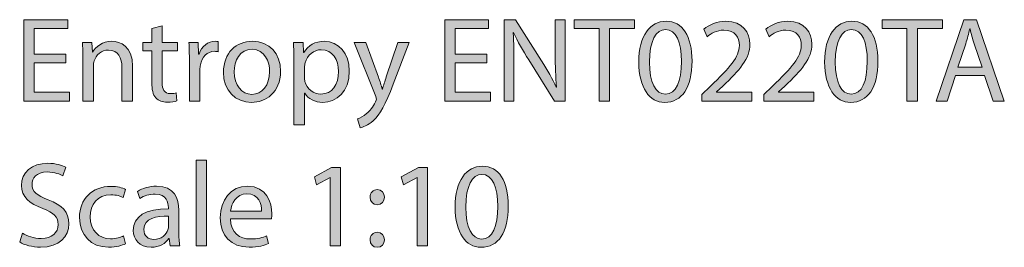
# Model space of a CAD drawing. Units: millimetres. Extents: x 5 to 278, y -196 to -4.
# Drawn here: x 10 to 45, y -18 to -10 of the extents above; entities that cross this region are included whole.
import ezdxf

# ---------------------------------------------------------------- set-up
doc = ezdxf.new("R2010")
doc.units = ezdxf.units.MM
doc.header["$MEASUREMENT"] = 0
doc.layers.add('Layer 5', color=7, linetype='Continuous', lineweight=0)

# ---------------------------------------------------------------- blocks, each defined once
blk = doc.blocks.new('Block_1')
at = {"layer": 'Layer 5', "transparency": 33554687}
h = blk.add_hatch(color=7, dxfattribs=at)
h.dxf.hatch_style = 2
edge = h.paths.add_edge_path()
edge.add_spline(control_points=[(11.79, -11.669), (11.79, -11.669), (10.681, -11.669), (10.681, -11.669), (10.681, -11.669), (10.681, -12.697), (10.681, -12.697), (10.681, -12.697), (11.917, -12.697), (11.917, -12.697), (11.917, -12.697), (11.917, -13.006), (11.917, -13.006), (11.917, -13.006), (10.313, -13.006), (10.313, -13.006), (10.313, -13.006), (10.313, -10.154), (10.313, -10.154), (10.313, -10.154), (11.853, -10.154), (11.853, -10.154), (11.853, -10.154), (11.853, -10.463), (11.853, -10.463), (11.853, -10.463), (10.681, -10.463), (10.681, -10.463), (10.681, -10.463), (10.681, -11.364), (10.681, -11.364), (10.681, -11.364), (11.79, -11.364), (11.79, -11.364), (11.79, -11.364), (11.79, -11.669), (11.79, -11.669)], knot_values=[0, 0, 0, 0, 1, 1, 1, 2, 2, 2, 3, 3, 3, 4, 4, 4, 5, 5, 5, 6, 6, 6, 7, 7, 7, 8, 8, 8, 9, 9, 9, 10, 10, 10, 11, 11, 11, 12, 12, 12, 12], degree=3, periodic=0)
h = blk.add_hatch(color=7, dxfattribs=at)
h.dxf.hatch_style = 2
edge = h.paths.add_edge_path()
edge.add_spline(control_points=[(26.542, -11.669), (26.542, -11.669), (25.434, -11.669), (25.434, -11.669), (25.434, -11.669), (25.434, -12.697), (25.434, -12.697), (25.434, -12.697), (26.669, -12.697), (26.669, -12.697), (26.669, -12.697), (26.669, -13.006), (26.669, -13.006), (26.669, -13.006), (25.066, -13.006), (25.066, -13.006), (25.066, -13.006), (25.066, -10.154), (25.066, -10.154), (25.066, -10.154), (26.606, -10.154), (26.606, -10.154), (26.606, -10.154), (26.606, -10.463), (26.606, -10.463), (26.606, -10.463), (25.434, -10.463), (25.434, -10.463), (25.434, -10.463), (25.434, -11.364), (25.434, -11.364), (25.434, -11.364), (26.542, -11.364), (26.542, -11.364), (26.542, -11.364), (26.542, -11.669), (26.542, -11.669)], knot_values=[0, 0, 0, 0, 1, 1, 1, 2, 2, 2, 3, 3, 3, 4, 4, 4, 5, 5, 5, 6, 6, 6, 7, 7, 7, 8, 8, 8, 9, 9, 9, 10, 10, 10, 11, 11, 11, 12, 12, 12, 12], degree=3, periodic=0)
h = blk.add_hatch(color=7, dxfattribs=at)
h.dxf.hatch_style = 2
edge = h.paths.add_edge_path()
edge.add_spline(control_points=[(27.149, -13.006), (27.149, -13.006), (27.149, -10.154), (27.149, -10.154), (27.149, -10.154), (27.55, -10.154), (27.55, -10.154), (27.55, -10.154), (28.464, -11.597), (28.464, -11.597), (28.676, -11.931), (28.841, -12.231), (28.976, -12.523), (28.976, -12.523), (28.985, -12.519), (28.985, -12.519), (28.951, -12.138), (28.942, -11.792), (28.942, -11.347), (28.942, -11.347), (28.942, -10.154), (28.942, -10.154), (28.942, -10.154), (29.289, -10.154), (29.289, -10.154), (29.289, -10.154), (29.289, -13.006), (29.289, -13.006), (29.289, -13.006), (28.917, -13.006), (28.917, -13.006), (28.917, -13.006), (28.012, -11.559), (28.012, -11.559), (27.813, -11.241), (27.622, -10.916), (27.479, -10.607), (27.479, -10.607), (27.466, -10.611), (27.466, -10.611), (27.487, -10.971), (27.495, -11.313), (27.495, -11.787), (27.495, -11.787), (27.495, -13.006), (27.495, -13.006), (27.495, -13.006), (27.149, -13.006), (27.149, -13.006)], knot_values=[0, 0, 0, 0, 1, 1, 1, 2, 2, 2, 3, 3, 3, 4, 4, 4, 5, 5, 5, 6, 6, 6, 7, 7, 7, 8, 8, 8, 9, 9, 9, 10, 10, 10, 11, 11, 11, 12, 12, 12, 13, 13, 13, 14, 14, 14, 15, 15, 15, 16, 16, 16, 16], degree=3, periodic=0)
h = blk.add_hatch(color=7, dxfattribs=at)
h.dxf.hatch_style = 2
edge = h.paths.add_edge_path()
edge.add_spline(control_points=[(30.476, -10.467), (30.476, -10.467), (29.608, -10.467), (29.608, -10.467), (29.608, -10.467), (29.608, -10.154), (29.608, -10.154), (29.608, -10.154), (31.72, -10.154), (31.72, -10.154), (31.72, -10.154), (31.72, -10.467), (31.72, -10.467), (31.72, -10.467), (30.848, -10.467), (30.848, -10.467), (30.848, -10.467), (30.848, -13.006), (30.848, -13.006), (30.848, -13.006), (30.476, -13.006), (30.476, -13.006), (30.476, -13.006), (30.476, -10.467), (30.476, -10.467)], knot_values=[0, 0, 0, 0, 1, 1, 1, 2, 2, 2, 3, 3, 3, 4, 4, 4, 5, 5, 5, 6, 6, 6, 7, 7, 7, 8, 8, 8, 8], degree=3, periodic=0)
h = blk.add_hatch(color=7, dxfattribs=at)
h.dxf.hatch_style = 2
edge = h.paths.add_edge_path()
edge.add_spline(control_points=[(32.241, -11.643), (32.241, -12.358), (32.461, -12.765), (32.8, -12.765), (33.18, -12.765), (33.362, -12.32), (33.362, -11.618), (33.362, -10.941), (33.189, -10.497), (32.804, -10.497), (32.478, -10.497), (32.241, -10.894), (32.241, -11.643)], knot_values=[0, 0, 0, 0, 1, 1, 1, 2, 2, 2, 3, 3, 3, 4, 4, 4, 4], degree=3, periodic=0)
edge = h.paths.add_edge_path()
edge.add_spline(control_points=[(33.735, -11.601), (33.735, -12.536), (33.388, -13.052), (32.778, -13.052), (32.241, -13.052), (31.877, -12.549), (31.869, -11.639), (31.869, -10.717), (32.266, -10.209), (32.825, -10.209), (33.405, -10.209), (33.735, -10.725), (33.735, -11.601)], knot_values=[0, 0, 0, 0, 1, 1, 1, 2, 2, 2, 3, 3, 3, 4, 4, 4, 4], degree=3, periodic=0)
h = blk.add_hatch(color=7, dxfattribs=at)
h.dxf.hatch_style = 2
edge = h.paths.add_edge_path()
edge.add_spline(control_points=[(34.078, -13.006), (34.078, -13.006), (34.078, -12.777), (34.078, -12.777), (34.078, -12.777), (34.37, -12.494), (34.37, -12.494), (35.073, -11.825), (35.39, -11.47), (35.394, -11.055), (35.394, -10.776), (35.259, -10.518), (34.849, -10.518), (34.599, -10.518), (34.392, -10.645), (34.265, -10.751), (34.265, -10.751), (34.146, -10.488), (34.146, -10.488), (34.337, -10.328), (34.607, -10.209), (34.925, -10.209), (35.517, -10.209), (35.767, -10.615), (35.767, -11.009), (35.767, -11.516), (35.399, -11.927), (34.819, -12.485), (34.819, -12.485), (34.599, -12.688), (34.599, -12.688), (34.599, -12.688), (34.599, -12.697), (34.599, -12.697), (34.599, -12.697), (35.834, -12.697), (35.834, -12.697), (35.834, -12.697), (35.834, -13.006), (35.834, -13.006), (35.834, -13.006), (34.078, -13.006), (34.078, -13.006)], knot_values=[0, 0, 0, 0, 1, 1, 1, 2, 2, 2, 3, 3, 3, 4, 4, 4, 5, 5, 5, 6, 6, 6, 7, 7, 7, 8, 8, 8, 9, 9, 9, 10, 10, 10, 11, 11, 11, 12, 12, 12, 13, 13, 13, 14, 14, 14, 14], degree=3, periodic=0)
h = blk.add_hatch(color=7, dxfattribs=at)
h.dxf.hatch_style = 2
edge = h.paths.add_edge_path()
edge.add_spline(control_points=[(36.25, -13.006), (36.25, -13.006), (36.25, -12.777), (36.25, -12.777), (36.25, -12.777), (36.542, -12.494), (36.542, -12.494), (37.244, -11.825), (37.562, -11.47), (37.566, -11.055), (37.566, -10.776), (37.43, -10.518), (37.02, -10.518), (36.77, -10.518), (36.563, -10.645), (36.436, -10.751), (36.436, -10.751), (36.318, -10.488), (36.318, -10.488), (36.508, -10.328), (36.779, -10.209), (37.096, -10.209), (37.689, -10.209), (37.938, -10.615), (37.938, -11.009), (37.938, -11.516), (37.57, -11.927), (36.991, -12.485), (36.991, -12.485), (36.77, -12.688), (36.77, -12.688), (36.77, -12.688), (36.77, -12.697), (36.77, -12.697), (36.77, -12.697), (38.006, -12.697), (38.006, -12.697), (38.006, -12.697), (38.006, -13.006), (38.006, -13.006), (38.006, -13.006), (36.25, -13.006), (36.25, -13.006)], knot_values=[0, 0, 0, 0, 1, 1, 1, 2, 2, 2, 3, 3, 3, 4, 4, 4, 5, 5, 5, 6, 6, 6, 7, 7, 7, 8, 8, 8, 9, 9, 9, 10, 10, 10, 11, 11, 11, 12, 12, 12, 13, 13, 13, 14, 14, 14, 14], degree=3, periodic=0)
h = blk.add_hatch(color=7, dxfattribs=at)
h.dxf.hatch_style = 2
edge = h.paths.add_edge_path()
edge.add_spline(control_points=[(38.756, -11.643), (38.756, -12.358), (38.976, -12.765), (39.314, -12.765), (39.695, -12.765), (39.877, -12.32), (39.877, -11.618), (39.877, -10.941), (39.704, -10.497), (39.319, -10.497), (38.993, -10.497), (38.756, -10.894), (38.756, -11.643)], knot_values=[0, 0, 0, 0, 1, 1, 1, 2, 2, 2, 3, 3, 3, 4, 4, 4, 4], degree=3, periodic=0)
edge = h.paths.add_edge_path()
edge.add_spline(control_points=[(40.249, -11.601), (40.249, -12.536), (39.902, -13.052), (39.293, -13.052), (38.756, -13.052), (38.392, -12.549), (38.384, -11.639), (38.384, -10.717), (38.781, -10.209), (39.34, -10.209), (39.919, -10.209), (40.249, -10.725), (40.249, -11.601)], knot_values=[0, 0, 0, 0, 1, 1, 1, 2, 2, 2, 3, 3, 3, 4, 4, 4, 4], degree=3, periodic=0)
h = blk.add_hatch(color=7, dxfattribs=at)
h.dxf.hatch_style = 2
edge = h.paths.add_edge_path()
edge.add_spline(control_points=[(41.266, -10.467), (41.266, -10.467), (40.399, -10.467), (40.399, -10.467), (40.399, -10.467), (40.399, -10.154), (40.399, -10.154), (40.399, -10.154), (42.51, -10.154), (42.51, -10.154), (42.51, -10.154), (42.51, -10.467), (42.51, -10.467), (42.51, -10.467), (41.638, -10.467), (41.638, -10.467), (41.638, -10.467), (41.638, -13.006), (41.638, -13.006), (41.638, -13.006), (41.266, -13.006), (41.266, -13.006), (41.266, -13.006), (41.266, -10.467), (41.266, -10.467)], knot_values=[0, 0, 0, 0, 1, 1, 1, 2, 2, 2, 3, 3, 3, 4, 4, 4, 5, 5, 5, 6, 6, 6, 7, 7, 7, 8, 8, 8, 8], degree=3, periodic=0)
h = blk.add_hatch(color=7, dxfattribs=at)
h.dxf.hatch_style = 2
edge = h.paths.add_edge_path()
edge.add_spline(control_points=[(43.907, -11.821), (43.907, -11.821), (43.628, -11), (43.628, -11), (43.564, -10.814), (43.522, -10.645), (43.48, -10.48), (43.48, -10.48), (43.471, -10.48), (43.471, -10.48), (43.429, -10.649), (43.383, -10.823), (43.327, -10.996), (43.327, -10.996), (43.048, -11.821), (43.048, -11.821), (43.048, -11.821), (43.907, -11.821), (43.907, -11.821)], knot_values=[0, 0, 0, 0, 1, 1, 1, 2, 2, 2, 3, 3, 3, 4, 4, 4, 5, 5, 5, 6, 6, 6, 6], degree=3, periodic=0)
edge = h.paths.add_edge_path()
edge.add_spline(control_points=[(42.972, -12.109), (42.972, -12.109), (42.676, -13.006), (42.676, -13.006), (42.676, -13.006), (42.295, -13.006), (42.295, -13.006), (42.295, -13.006), (43.264, -10.154), (43.264, -10.154), (43.264, -10.154), (43.708, -10.154), (43.708, -10.154), (43.708, -10.154), (44.681, -13.006), (44.681, -13.006), (44.681, -13.006), (44.288, -13.006), (44.288, -13.006), (44.288, -13.006), (43.983, -12.109), (43.983, -12.109), (43.983, -12.109), (42.972, -12.109), (42.972, -12.109)], knot_values=[0, 0, 0, 0, 1, 1, 1, 2, 2, 2, 3, 3, 3, 4, 4, 4, 5, 5, 5, 6, 6, 6, 7, 7, 7, 8, 8, 8, 8], degree=3, periodic=0)
h = blk.add_hatch(color=7, dxfattribs=at)
h.dxf.hatch_style = 2
edge = h.paths.add_edge_path()
edge.add_spline(control_points=[(15.164, -10.37), (15.164, -10.37), (15.164, -10.958), (15.164, -10.958), (15.164, -10.958), (15.697, -10.958), (15.697, -10.958), (15.697, -10.958), (15.697, -11.241), (15.697, -11.241), (15.697, -11.241), (15.164, -11.241), (15.164, -11.241), (15.164, -11.241), (15.164, -12.346), (15.164, -12.346), (15.164, -12.6), (15.236, -12.743), (15.444, -12.743), (15.541, -12.743), (15.613, -12.731), (15.659, -12.718), (15.659, -12.718), (15.676, -12.997), (15.676, -12.997), (15.604, -13.027), (15.49, -13.048), (15.346, -13.048), (15.173, -13.048), (15.033, -12.993), (14.944, -12.892), (14.838, -12.781), (14.8, -12.6), (14.8, -12.358), (14.8, -12.358), (14.8, -11.241), (14.8, -11.241), (14.8, -11.241), (14.483, -11.241), (14.483, -11.241), (14.483, -11.241), (14.483, -10.958), (14.483, -10.958), (14.483, -10.958), (14.8, -10.958), (14.8, -10.958), (14.8, -10.958), (14.8, -10.467), (14.8, -10.467), (14.8, -10.467), (15.164, -10.37), (15.164, -10.37)], knot_values=[0, 0, 0, 0, 1, 1, 1, 2, 2, 2, 3, 3, 3, 4, 4, 4, 5, 5, 5, 6, 6, 6, 7, 7, 7, 8, 8, 8, 9, 9, 9, 10, 10, 10, 11, 11, 11, 12, 12, 12, 13, 13, 13, 14, 14, 14, 15, 15, 15, 16, 16, 16, 17, 17, 17, 17], degree=3, periodic=0)
h = blk.add_hatch(color=7, dxfattribs=at)
h.dxf.hatch_style = 2
edge = h.paths.add_edge_path()
edge.add_spline(control_points=[(12.383, -11.512), (12.383, -11.301), (12.379, -11.127), (12.366, -10.958), (12.366, -10.958), (12.696, -10.958), (12.696, -10.958), (12.696, -10.958), (12.717, -11.296), (12.717, -11.296), (12.717, -11.296), (12.726, -11.296), (12.726, -11.296), (12.827, -11.102), (13.064, -10.911), (13.403, -10.911), (13.686, -10.911), (14.126, -11.081), (14.126, -11.783), (14.126, -11.783), (14.126, -13.006), (14.126, -13.006), (14.126, -13.006), (13.754, -13.006), (13.754, -13.006), (13.754, -13.006), (13.754, -11.825), (13.754, -11.825), (13.754, -11.495), (13.631, -11.22), (13.28, -11.22), (13.035, -11.22), (12.844, -11.394), (12.781, -11.601), (12.764, -11.648), (12.756, -11.711), (12.756, -11.774), (12.756, -11.774), (12.756, -13.006), (12.756, -13.006), (12.756, -13.006), (12.383, -13.006), (12.383, -13.006), (12.383, -13.006), (12.383, -11.512), (12.383, -11.512)], knot_values=[0, 0, 0, 0, 1, 1, 1, 2, 2, 2, 3, 3, 3, 4, 4, 4, 5, 5, 5, 6, 6, 6, 7, 7, 7, 8, 8, 8, 9, 9, 9, 10, 10, 10, 11, 11, 11, 12, 12, 12, 13, 13, 13, 14, 14, 14, 15, 15, 15, 15], degree=3, periodic=0)
h = blk.add_hatch(color=7, dxfattribs=at)
h.dxf.hatch_style = 2
edge = h.paths.add_edge_path()
edge.add_spline(control_points=[(16.117, -11.597), (16.117, -11.356), (16.113, -11.148), (16.1, -10.958), (16.1, -10.958), (16.426, -10.958), (16.426, -10.958), (16.426, -10.958), (16.438, -11.36), (16.438, -11.36), (16.438, -11.36), (16.455, -11.36), (16.455, -11.36), (16.548, -11.085), (16.773, -10.911), (17.022, -10.911), (17.065, -10.911), (17.094, -10.916), (17.128, -10.924), (17.128, -10.924), (17.128, -11.275), (17.128, -11.275), (17.09, -11.267), (17.052, -11.263), (17.001, -11.263), (16.739, -11.263), (16.553, -11.461), (16.502, -11.741), (16.493, -11.792), (16.485, -11.851), (16.485, -11.914), (16.485, -11.914), (16.485, -13.006), (16.485, -13.006), (16.485, -13.006), (16.117, -13.006), (16.117, -13.006), (16.117, -13.006), (16.117, -11.597), (16.117, -11.597)], knot_values=[0, 0, 0, 0, 1, 1, 1, 2, 2, 2, 3, 3, 3, 4, 4, 4, 5, 5, 5, 6, 6, 6, 7, 7, 7, 8, 8, 8, 9, 9, 9, 10, 10, 10, 11, 11, 11, 12, 12, 12, 13, 13, 13, 13], degree=3, periodic=0)
h = blk.add_hatch(color=7, dxfattribs=at)
h.dxf.hatch_style = 2
edge = h.paths.add_edge_path()
edge.add_spline(control_points=[(17.687, -11.986), (17.687, -12.435), (17.945, -12.773), (18.309, -12.773), (18.664, -12.773), (18.931, -12.439), (18.931, -11.978), (18.931, -11.631), (18.758, -11.191), (18.318, -11.191), (17.878, -11.191), (17.687, -11.597), (17.687, -11.986)], knot_values=[0, 0, 0, 0, 1, 1, 1, 2, 2, 2, 3, 3, 3, 4, 4, 4, 4], degree=3, periodic=0)
edge = h.paths.add_edge_path()
edge.add_spline(control_points=[(19.312, -11.965), (19.312, -12.722), (18.787, -13.052), (18.292, -13.052), (17.738, -13.052), (17.311, -12.646), (17.311, -11.999), (17.311, -11.313), (17.759, -10.911), (18.326, -10.911), (18.914, -10.911), (19.312, -11.339), (19.312, -11.965)], knot_values=[0, 0, 0, 0, 1, 1, 1, 2, 2, 2, 3, 3, 3, 4, 4, 4, 4], degree=3, periodic=0)
h = blk.add_hatch(color=7, dxfattribs=at)
h.dxf.hatch_style = 2
edge = h.paths.add_edge_path()
edge.add_spline(control_points=[(20.151, -12.172), (20.151, -12.227), (20.159, -12.278), (20.168, -12.324), (20.235, -12.583), (20.46, -12.76), (20.726, -12.76), (21.12, -12.76), (21.348, -12.439), (21.348, -11.969), (21.348, -11.559), (21.132, -11.208), (20.739, -11.208), (20.485, -11.208), (20.248, -11.389), (20.176, -11.669), (20.164, -11.715), (20.151, -11.77), (20.151, -11.821), (20.151, -11.821), (20.151, -12.172), (20.151, -12.172)], knot_values=[0, 0, 0, 0, 1, 1, 1, 2, 2, 2, 3, 3, 3, 4, 4, 4, 5, 5, 5, 6, 6, 6, 7, 7, 7, 7], degree=3, periodic=0)
edge = h.paths.add_edge_path()
edge.add_spline(control_points=[(19.783, -11.627), (19.783, -11.364), (19.774, -11.153), (19.766, -10.958), (19.766, -10.958), (20.1, -10.958), (20.1, -10.958), (20.1, -10.958), (20.117, -11.309), (20.117, -11.309), (20.117, -11.309), (20.126, -11.309), (20.126, -11.309), (20.278, -11.059), (20.519, -10.911), (20.853, -10.911), (21.348, -10.911), (21.721, -11.33), (21.721, -11.952), (21.721, -12.688), (21.272, -13.052), (20.79, -13.052), (20.519, -13.052), (20.282, -12.934), (20.159, -12.731), (20.159, -12.731), (20.151, -12.731), (20.151, -12.731), (20.151, -12.731), (20.151, -13.843), (20.151, -13.843), (20.151, -13.843), (19.783, -13.843), (19.783, -13.843), (19.783, -13.843), (19.783, -11.627), (19.783, -11.627)], knot_values=[0, 0, 0, 0, 1, 1, 1, 2, 2, 2, 3, 3, 3, 4, 4, 4, 5, 5, 5, 6, 6, 6, 7, 7, 7, 8, 8, 8, 9, 9, 9, 10, 10, 10, 11, 11, 11, 12, 12, 12, 12], degree=3, periodic=0)
h = blk.add_hatch(color=7, dxfattribs=at)
h.dxf.hatch_style = 2
edge = h.paths.add_edge_path()
edge.add_spline(control_points=[(22.297, -10.958), (22.297, -10.958), (22.746, -12.168), (22.746, -12.168), (22.792, -12.303), (22.843, -12.464), (22.877, -12.587), (22.877, -12.587), (22.885, -12.587), (22.885, -12.587), (22.923, -12.464), (22.966, -12.308), (23.017, -12.159), (23.017, -12.159), (23.423, -10.958), (23.423, -10.958), (23.423, -10.958), (23.816, -10.958), (23.816, -10.958), (23.816, -10.958), (23.258, -12.418), (23.258, -12.418), (22.991, -13.12), (22.809, -13.48), (22.555, -13.7), (22.373, -13.86), (22.191, -13.924), (22.098, -13.941), (22.098, -13.941), (22.005, -13.628), (22.005, -13.628), (22.098, -13.598), (22.221, -13.539), (22.331, -13.446), (22.433, -13.365), (22.56, -13.222), (22.644, -13.031), (22.661, -12.993), (22.674, -12.963), (22.674, -12.942), (22.674, -12.921), (22.665, -12.892), (22.648, -12.845), (22.648, -12.845), (21.891, -10.958), (21.891, -10.958), (21.891, -10.958), (22.297, -10.958), (22.297, -10.958)], knot_values=[0, 0, 0, 0, 1, 1, 1, 2, 2, 2, 3, 3, 3, 4, 4, 4, 5, 5, 5, 6, 6, 6, 7, 7, 7, 8, 8, 8, 9, 9, 9, 10, 10, 10, 11, 11, 11, 12, 12, 12, 13, 13, 13, 14, 14, 14, 15, 15, 15, 16, 16, 16, 16], degree=3, periodic=0)
h = blk.add_hatch(color=7, dxfattribs=at)
h.dxf.hatch_style = 2
edge = h.paths.add_edge_path()
edge.add_spline(control_points=[(16.35, -15.082), (16.35, -15.082), (16.722, -15.082), (16.722, -15.082), (16.722, -15.082), (16.722, -18.086), (16.722, -18.086), (16.722, -18.086), (16.35, -18.086), (16.35, -18.086), (16.35, -18.086), (16.35, -15.082), (16.35, -15.082)], knot_values=[0, 0, 0, 0, 1, 1, 1, 2, 2, 2, 3, 3, 3, 4, 4, 4, 4], degree=3, periodic=0)
h = blk.add_hatch(color=7, dxfattribs=at)
h.dxf.hatch_style = 2
edge = h.paths.add_edge_path()
edge.add_spline(control_points=[(10.262, -17.637), (10.427, -17.739), (10.669, -17.823), (10.923, -17.823), (11.299, -17.823), (11.519, -17.625), (11.519, -17.337), (11.519, -17.07), (11.367, -16.918), (10.982, -16.77), (10.516, -16.605), (10.229, -16.364), (10.229, -15.962), (10.229, -15.518), (10.597, -15.188), (11.151, -15.188), (11.443, -15.188), (11.654, -15.255), (11.781, -15.327), (11.781, -15.327), (11.68, -15.627), (11.68, -15.627), (11.587, -15.577), (11.396, -15.492), (11.138, -15.492), (10.749, -15.492), (10.601, -15.725), (10.601, -15.919), (10.601, -16.186), (10.774, -16.317), (11.168, -16.469), (11.65, -16.656), (11.896, -16.888), (11.896, -17.307), (11.896, -17.747), (11.57, -18.128), (10.897, -18.128), (10.622, -18.128), (10.322, -18.048), (10.169, -17.946), (10.169, -17.946), (10.262, -17.637), (10.262, -17.637)], knot_values=[0, 0, 0, 0, 1, 1, 1, 2, 2, 2, 3, 3, 3, 4, 4, 4, 5, 5, 5, 6, 6, 6, 7, 7, 7, 8, 8, 8, 9, 9, 9, 10, 10, 10, 11, 11, 11, 12, 12, 12, 13, 13, 13, 14, 14, 14, 14], degree=3, periodic=0)
h = blk.add_hatch(color=7, dxfattribs=at)
h.dxf.hatch_style = 2
edge = h.paths.add_edge_path()
edge.add_spline(control_points=[(21.057, -15.682), (21.057, -15.682), (21.048, -15.682), (21.048, -15.682), (21.048, -15.682), (20.57, -15.941), (20.57, -15.941), (20.57, -15.941), (20.498, -15.657), (20.498, -15.657), (20.498, -15.657), (21.099, -15.335), (21.099, -15.335), (21.099, -15.335), (21.417, -15.335), (21.417, -15.335), (21.417, -15.335), (21.417, -18.086), (21.417, -18.086), (21.417, -18.086), (21.057, -18.086), (21.057, -18.086), (21.057, -18.086), (21.057, -15.682), (21.057, -15.682)], knot_values=[0, 0, 0, 0, 1, 1, 1, 2, 2, 2, 3, 3, 3, 4, 4, 4, 5, 5, 5, 6, 6, 6, 7, 7, 7, 8, 8, 8, 8], degree=3, periodic=0)
h = blk.add_hatch(color=7, dxfattribs=at)
h.dxf.hatch_style = 2
edge = h.paths.add_edge_path()
edge.add_spline(control_points=[(24.105, -15.682), (24.105, -15.682), (24.096, -15.682), (24.096, -15.682), (24.096, -15.682), (23.618, -15.941), (23.618, -15.941), (23.618, -15.941), (23.546, -15.657), (23.546, -15.657), (23.546, -15.657), (24.147, -15.335), (24.147, -15.335), (24.147, -15.335), (24.464, -15.335), (24.464, -15.335), (24.464, -15.335), (24.464, -18.086), (24.464, -18.086), (24.464, -18.086), (24.105, -18.086), (24.105, -18.086), (24.105, -18.086), (24.105, -15.682), (24.105, -15.682)], knot_values=[0, 0, 0, 0, 1, 1, 1, 2, 2, 2, 3, 3, 3, 4, 4, 4, 5, 5, 5, 6, 6, 6, 7, 7, 7, 8, 8, 8, 8], degree=3, periodic=0)
h = blk.add_hatch(color=7, dxfattribs=at)
h.dxf.hatch_style = 2
edge = h.paths.add_edge_path()
edge.add_spline(control_points=[(25.803, -16.723), (25.803, -17.438), (26.023, -17.845), (26.361, -17.845), (26.742, -17.845), (26.924, -17.4), (26.924, -16.698), (26.924, -16.021), (26.75, -15.577), (26.365, -15.577), (26.039, -15.577), (25.803, -15.974), (25.803, -16.723)], knot_values=[0, 0, 0, 0, 1, 1, 1, 2, 2, 2, 3, 3, 3, 4, 4, 4, 4], degree=3, periodic=0)
edge = h.paths.add_edge_path()
edge.add_spline(control_points=[(27.296, -16.681), (27.296, -17.616), (26.949, -18.132), (26.34, -18.132), (25.803, -18.132), (25.439, -17.629), (25.43, -16.719), (25.43, -15.797), (25.828, -15.289), (26.386, -15.289), (26.966, -15.289), (27.296, -15.805), (27.296, -16.681)], knot_values=[0, 0, 0, 0, 1, 1, 1, 2, 2, 2, 3, 3, 3, 4, 4, 4, 4], degree=3, periodic=0)
h = blk.add_hatch(color=7, dxfattribs=at)
h.dxf.hatch_style = 2
edge = h.paths.add_edge_path()
edge.add_spline(control_points=[(13.873, -18.01), (13.775, -18.06), (13.559, -18.128), (13.284, -18.128), (12.667, -18.128), (12.265, -17.709), (12.265, -17.083), (12.265, -16.453), (12.696, -15.996), (13.365, -15.996), (13.585, -15.996), (13.78, -16.051), (13.881, -16.101), (13.881, -16.101), (13.796, -16.389), (13.796, -16.389), (13.708, -16.338), (13.568, -16.292), (13.365, -16.292), (12.895, -16.292), (12.641, -16.639), (12.641, -17.066), (12.641, -17.54), (12.946, -17.832), (13.352, -17.832), (13.564, -17.832), (13.703, -17.777), (13.809, -17.73), (13.809, -17.73), (13.873, -18.01), (13.873, -18.01)], knot_values=[0, 0, 0, 0, 1, 1, 1, 2, 2, 2, 3, 3, 3, 4, 4, 4, 5, 5, 5, 6, 6, 6, 7, 7, 7, 8, 8, 8, 9, 9, 9, 10, 10, 10, 10], degree=3, periodic=0)
h = blk.add_hatch(color=7, dxfattribs=at)
h.dxf.hatch_style = 2
edge = h.paths.add_edge_path()
edge.add_spline(control_points=[(15.388, -17.041), (14.982, -17.032), (14.521, -17.104), (14.521, -17.502), (14.521, -17.743), (14.682, -17.857), (14.872, -17.857), (15.139, -17.857), (15.308, -17.688), (15.367, -17.515), (15.38, -17.476), (15.388, -17.434), (15.388, -17.396), (15.388, -17.396), (15.388, -17.041), (15.388, -17.041)], knot_values=[0, 0, 0, 0, 1, 1, 1, 2, 2, 2, 3, 3, 3, 4, 4, 4, 5, 5, 5, 5], degree=3, periodic=0)
edge = h.paths.add_edge_path()
edge.add_spline(control_points=[(15.443, -18.086), (15.443, -18.086), (15.414, -17.828), (15.414, -17.828), (15.414, -17.828), (15.401, -17.828), (15.401, -17.828), (15.287, -17.988), (15.067, -18.132), (14.775, -18.132), (14.36, -18.132), (14.149, -17.84), (14.149, -17.544), (14.149, -17.049), (14.589, -16.778), (15.38, -16.783), (15.38, -16.783), (15.38, -16.74), (15.38, -16.74), (15.38, -16.571), (15.333, -16.266), (14.914, -16.266), (14.724, -16.266), (14.525, -16.326), (14.381, -16.419), (14.381, -16.419), (14.297, -16.173), (14.297, -16.173), (14.466, -16.063), (14.711, -15.991), (14.969, -15.991), (15.596, -15.991), (15.748, -16.419), (15.748, -16.829), (15.748, -16.829), (15.748, -17.595), (15.748, -17.595), (15.748, -17.773), (15.756, -17.946), (15.782, -18.086), (15.782, -18.086), (15.443, -18.086), (15.443, -18.086)], knot_values=[0, 0, 0, 0, 1, 1, 1, 2, 2, 2, 3, 3, 3, 4, 4, 4, 5, 5, 5, 6, 6, 6, 7, 7, 7, 8, 8, 8, 9, 9, 9, 10, 10, 10, 11, 11, 11, 12, 12, 12, 13, 13, 13, 14, 14, 14, 14], degree=3, periodic=0)
h = blk.add_hatch(color=7, dxfattribs=at)
h.dxf.hatch_style = 2
edge = h.paths.add_edge_path()
edge.add_spline(control_points=[(18.648, -16.863), (18.652, -16.626), (18.551, -16.258), (18.132, -16.258), (17.755, -16.258), (17.59, -16.605), (17.561, -16.863), (17.561, -16.863), (18.648, -16.863), (18.648, -16.863)], knot_values=[0, 0, 0, 0, 1, 1, 1, 2, 2, 2, 3, 3, 3, 3], degree=3, periodic=0)
edge = h.paths.add_edge_path()
edge.add_spline(control_points=[(17.556, -17.13), (17.565, -17.633), (17.886, -17.84), (18.259, -17.84), (18.525, -17.84), (18.686, -17.794), (18.826, -17.734), (18.826, -17.734), (18.889, -18.001), (18.889, -18.001), (18.758, -18.06), (18.534, -18.128), (18.208, -18.128), (17.577, -18.128), (17.201, -17.713), (17.201, -17.096), (17.201, -16.478), (17.565, -15.991), (18.161, -15.991), (18.83, -15.991), (19.008, -16.58), (19.008, -16.956), (19.008, -17.032), (18.999, -17.091), (18.995, -17.13), (18.995, -17.13), (17.556, -17.13), (17.556, -17.13)], knot_values=[0, 0, 0, 0, 1, 1, 1, 2, 2, 2, 3, 3, 3, 4, 4, 4, 5, 5, 5, 6, 6, 6, 7, 7, 7, 8, 8, 8, 9, 9, 9, 9], degree=3, periodic=0)
h = blk.add_hatch(color=7, dxfattribs=at)
h.dxf.hatch_style = 2
edge = h.paths.add_edge_path()
edge.add_spline(control_points=[(22.45, -17.87), (22.45, -17.713), (22.556, -17.603), (22.704, -17.603), (22.852, -17.603), (22.949, -17.713), (22.953, -17.87), (22.953, -18.018), (22.856, -18.132), (22.7, -18.132), (22.552, -18.132), (22.45, -18.018), (22.45, -17.87)], knot_values=[0, 0, 0, 0, 1, 1, 1, 2, 2, 2, 3, 3, 3, 4, 4, 4, 4], degree=3, periodic=0)
edge = h.paths.add_edge_path()
edge.add_spline(control_points=[(22.45, -16.376), (22.45, -16.22), (22.556, -16.11), (22.704, -16.11), (22.852, -16.11), (22.949, -16.22), (22.953, -16.376), (22.953, -16.524), (22.856, -16.639), (22.7, -16.639), (22.552, -16.639), (22.45, -16.524), (22.45, -16.376)], knot_values=[0, 0, 0, 0, 1, 1, 1, 2, 2, 2, 3, 3, 3, 4, 4, 4, 4], degree=3, periodic=0)
at = {"layer": 'Layer 5'}
for points, knots in [([(11.79, -11.669), (11.79, -11.669), (10.681, -11.669), (10.681, -11.669), (10.681, -11.669), (10.681, -12.697), (10.681, -12.697), (10.681, -12.697), (11.917, -12.697), (11.917, -12.697), (11.917, -12.697), (11.917, -13.006), (11.917, -13.006), (11.917, -13.006), (10.313, -13.006), (10.313, -13.006), (10.313, -13.006), (10.313, -10.154), (10.313, -10.154), (10.313, -10.154), (11.853, -10.154), (11.853, -10.154), (11.853, -10.154), (11.853, -10.463), (11.853, -10.463), (11.853, -10.463), (10.681, -10.463), (10.681, -10.463), (10.681, -10.463), (10.681, -11.364), (10.681, -11.364), (10.681, -11.364), (11.79, -11.364), (11.79, -11.364), (11.79, -11.364), (11.79, -11.669), (11.79, -11.669)], [0, 0, 0, 0, 1, 1, 1, 2, 2, 2, 3, 3, 3, 4, 4, 4, 5, 5, 5, 6, 6, 6, 7, 7, 7, 8, 8, 8, 9, 9, 9, 10, 10, 10, 11, 11, 11, 12, 12, 12, 12]), ([(26.542, -11.669), (26.542, -11.669), (25.434, -11.669), (25.434, -11.669), (25.434, -11.669), (25.434, -12.697), (25.434, -12.697), (25.434, -12.697), (26.669, -12.697), (26.669, -12.697), (26.669, -12.697), (26.669, -13.006), (26.669, -13.006), (26.669, -13.006), (25.066, -13.006), (25.066, -13.006), (25.066, -13.006), (25.066, -10.154), (25.066, -10.154), (25.066, -10.154), (26.606, -10.154), (26.606, -10.154), (26.606, -10.154), (26.606, -10.463), (26.606, -10.463), (26.606, -10.463), (25.434, -10.463), (25.434, -10.463), (25.434, -10.463), (25.434, -11.364), (25.434, -11.364), (25.434, -11.364), (26.542, -11.364), (26.542, -11.364), (26.542, -11.364), (26.542, -11.669), (26.542, -11.669)], [0, 0, 0, 0, 1, 1, 1, 2, 2, 2, 3, 3, 3, 4, 4, 4, 5, 5, 5, 6, 6, 6, 7, 7, 7, 8, 8, 8, 9, 9, 9, 10, 10, 10, 11, 11, 11, 12, 12, 12, 12]), ([(27.149, -13.006), (27.149, -13.006), (27.149, -10.154), (27.149, -10.154), (27.149, -10.154), (27.55, -10.154), (27.55, -10.154), (27.55, -10.154), (28.464, -11.597), (28.464, -11.597), (28.676, -11.931), (28.841, -12.231), (28.976, -12.523), (28.976, -12.523), (28.985, -12.519), (28.985, -12.519), (28.951, -12.138), (28.942, -11.792), (28.942, -11.347), (28.942, -11.347), (28.942, -10.154), (28.942, -10.154), (28.942, -10.154), (29.289, -10.154), (29.289, -10.154), (29.289, -10.154), (29.289, -13.006), (29.289, -13.006), (29.289, -13.006), (28.917, -13.006), (28.917, -13.006), (28.917, -13.006), (28.012, -11.559), (28.012, -11.559), (27.813, -11.241), (27.622, -10.916), (27.479, -10.607), (27.479, -10.607), (27.466, -10.611), (27.466, -10.611), (27.487, -10.971), (27.495, -11.313), (27.495, -11.787), (27.495, -11.787), (27.495, -13.006), (27.495, -13.006), (27.495, -13.006), (27.149, -13.006), (27.149, -13.006)], [0, 0, 0, 0, 1, 1, 1, 2, 2, 2, 3, 3, 3, 4, 4, 4, 5, 5, 5, 6, 6, 6, 7, 7, 7, 8, 8, 8, 9, 9, 9, 10, 10, 10, 11, 11, 11, 12, 12, 12, 13, 13, 13, 14, 14, 14, 15, 15, 15, 16, 16, 16, 16]), ([(30.476, -10.467), (30.476, -10.467), (29.608, -10.467), (29.608, -10.467), (29.608, -10.467), (29.608, -10.154), (29.608, -10.154), (29.608, -10.154), (31.72, -10.154), (31.72, -10.154), (31.72, -10.154), (31.72, -10.467), (31.72, -10.467), (31.72, -10.467), (30.848, -10.467), (30.848, -10.467), (30.848, -10.467), (30.848, -13.006), (30.848, -13.006), (30.848, -13.006), (30.476, -13.006), (30.476, -13.006), (30.476, -13.006), (30.476, -10.467), (30.476, -10.467)], [0, 0, 0, 0, 1, 1, 1, 2, 2, 2, 3, 3, 3, 4, 4, 4, 5, 5, 5, 6, 6, 6, 7, 7, 7, 8, 8, 8, 8]), ([(33.735, -11.601), (33.735, -12.536), (33.388, -13.052), (32.778, -13.052), (32.241, -13.052), (31.877, -12.549), (31.869, -11.639), (31.869, -10.717), (32.266, -10.209), (32.825, -10.209), (33.405, -10.209), (33.735, -10.725), (33.735, -11.601)], [0, 0, 0, 0, 1, 1, 1, 2, 2, 2, 3, 3, 3, 4, 4, 4, 4]), ([(34.078, -13.006), (34.078, -13.006), (34.078, -12.777), (34.078, -12.777), (34.078, -12.777), (34.37, -12.494), (34.37, -12.494), (35.073, -11.825), (35.39, -11.47), (35.394, -11.055), (35.394, -10.776), (35.259, -10.518), (34.849, -10.518), (34.599, -10.518), (34.392, -10.645), (34.265, -10.751), (34.265, -10.751), (34.146, -10.488), (34.146, -10.488), (34.337, -10.328), (34.607, -10.209), (34.925, -10.209), (35.517, -10.209), (35.767, -10.615), (35.767, -11.009), (35.767, -11.516), (35.399, -11.927), (34.819, -12.485), (34.819, -12.485), (34.599, -12.688), (34.599, -12.688), (34.599, -12.688), (34.599, -12.697), (34.599, -12.697), (34.599, -12.697), (35.834, -12.697), (35.834, -12.697), (35.834, -12.697), (35.834, -13.006), (35.834, -13.006), (35.834, -13.006), (34.078, -13.006), (34.078, -13.006)], [0, 0, 0, 0, 1, 1, 1, 2, 2, 2, 3, 3, 3, 4, 4, 4, 5, 5, 5, 6, 6, 6, 7, 7, 7, 8, 8, 8, 9, 9, 9, 10, 10, 10, 11, 11, 11, 12, 12, 12, 13, 13, 13, 14, 14, 14, 14]), ([(36.25, -13.006), (36.25, -13.006), (36.25, -12.777), (36.25, -12.777), (36.25, -12.777), (36.542, -12.494), (36.542, -12.494), (37.244, -11.825), (37.562, -11.47), (37.566, -11.055), (37.566, -10.776), (37.43, -10.518), (37.02, -10.518), (36.77, -10.518), (36.563, -10.645), (36.436, -10.751), (36.436, -10.751), (36.318, -10.488), (36.318, -10.488), (36.508, -10.328), (36.779, -10.209), (37.096, -10.209), (37.689, -10.209), (37.938, -10.615), (37.938, -11.009), (37.938, -11.516), (37.57, -11.927), (36.991, -12.485), (36.991, -12.485), (36.77, -12.688), (36.77, -12.688), (36.77, -12.688), (36.77, -12.697), (36.77, -12.697), (36.77, -12.697), (38.006, -12.697), (38.006, -12.697), (38.006, -12.697), (38.006, -13.006), (38.006, -13.006), (38.006, -13.006), (36.25, -13.006), (36.25, -13.006)], [0, 0, 0, 0, 1, 1, 1, 2, 2, 2, 3, 3, 3, 4, 4, 4, 5, 5, 5, 6, 6, 6, 7, 7, 7, 8, 8, 8, 9, 9, 9, 10, 10, 10, 11, 11, 11, 12, 12, 12, 13, 13, 13, 14, 14, 14, 14]), ([(40.249, -11.601), (40.249, -12.536), (39.902, -13.052), (39.293, -13.052), (38.756, -13.052), (38.392, -12.549), (38.384, -11.639), (38.384, -10.717), (38.781, -10.209), (39.34, -10.209), (39.919, -10.209), (40.249, -10.725), (40.249, -11.601)], [0, 0, 0, 0, 1, 1, 1, 2, 2, 2, 3, 3, 3, 4, 4, 4, 4]), ([(41.266, -10.467), (41.266, -10.467), (40.399, -10.467), (40.399, -10.467), (40.399, -10.467), (40.399, -10.154), (40.399, -10.154), (40.399, -10.154), (42.51, -10.154), (42.51, -10.154), (42.51, -10.154), (42.51, -10.467), (42.51, -10.467), (42.51, -10.467), (41.638, -10.467), (41.638, -10.467), (41.638, -10.467), (41.638, -13.006), (41.638, -13.006), (41.638, -13.006), (41.266, -13.006), (41.266, -13.006), (41.266, -13.006), (41.266, -10.467), (41.266, -10.467)], [0, 0, 0, 0, 1, 1, 1, 2, 2, 2, 3, 3, 3, 4, 4, 4, 5, 5, 5, 6, 6, 6, 7, 7, 7, 8, 8, 8, 8]), ([(42.972, -12.109), (42.972, -12.109), (42.676, -13.006), (42.676, -13.006), (42.676, -13.006), (42.295, -13.006), (42.295, -13.006), (42.295, -13.006), (43.264, -10.154), (43.264, -10.154), (43.264, -10.154), (43.708, -10.154), (43.708, -10.154), (43.708, -10.154), (44.681, -13.006), (44.681, -13.006), (44.681, -13.006), (44.288, -13.006), (44.288, -13.006), (44.288, -13.006), (43.983, -12.109), (43.983, -12.109), (43.983, -12.109), (42.972, -12.109), (42.972, -12.109)], [0, 0, 0, 0, 1, 1, 1, 2, 2, 2, 3, 3, 3, 4, 4, 4, 5, 5, 5, 6, 6, 6, 7, 7, 7, 8, 8, 8, 8]), ([(15.164, -10.37), (15.164, -10.37), (15.164, -10.958), (15.164, -10.958), (15.164, -10.958), (15.697, -10.958), (15.697, -10.958), (15.697, -10.958), (15.697, -11.241), (15.697, -11.241), (15.697, -11.241), (15.164, -11.241), (15.164, -11.241), (15.164, -11.241), (15.164, -12.346), (15.164, -12.346), (15.164, -12.6), (15.236, -12.743), (15.444, -12.743), (15.541, -12.743), (15.613, -12.731), (15.659, -12.718), (15.659, -12.718), (15.676, -12.997), (15.676, -12.997), (15.604, -13.027), (15.49, -13.048), (15.346, -13.048), (15.173, -13.048), (15.033, -12.993), (14.944, -12.892), (14.838, -12.781), (14.8, -12.6), (14.8, -12.358), (14.8, -12.358), (14.8, -11.241), (14.8, -11.241), (14.8, -11.241), (14.483, -11.241), (14.483, -11.241), (14.483, -11.241), (14.483, -10.958), (14.483, -10.958), (14.483, -10.958), (14.8, -10.958), (14.8, -10.958), (14.8, -10.958), (14.8, -10.467), (14.8, -10.467), (14.8, -10.467), (15.164, -10.37), (15.164, -10.37)], [0, 0, 0, 0, 1, 1, 1, 2, 2, 2, 3, 3, 3, 4, 4, 4, 5, 5, 5, 6, 6, 6, 7, 7, 7, 8, 8, 8, 9, 9, 9, 10, 10, 10, 11, 11, 11, 12, 12, 12, 13, 13, 13, 14, 14, 14, 15, 15, 15, 16, 16, 16, 17, 17, 17, 17]), ([(32.241, -11.643), (32.241, -12.358), (32.461, -12.765), (32.8, -12.765), (33.18, -12.765), (33.362, -12.32), (33.362, -11.618), (33.362, -10.941), (33.189, -10.497), (32.804, -10.497), (32.478, -10.497), (32.241, -10.894), (32.241, -11.643)], [0, 0, 0, 0, 1, 1, 1, 2, 2, 2, 3, 3, 3, 4, 4, 4, 4]), ([(38.756, -11.643), (38.756, -12.358), (38.976, -12.765), (39.314, -12.765), (39.695, -12.765), (39.877, -12.32), (39.877, -11.618), (39.877, -10.941), (39.704, -10.497), (39.319, -10.497), (38.993, -10.497), (38.756, -10.894), (38.756, -11.643)], [0, 0, 0, 0, 1, 1, 1, 2, 2, 2, 3, 3, 3, 4, 4, 4, 4]), ([(43.907, -11.821), (43.907, -11.821), (43.628, -11), (43.628, -11), (43.564, -10.814), (43.522, -10.645), (43.48, -10.48), (43.48, -10.48), (43.471, -10.48), (43.471, -10.48), (43.429, -10.649), (43.383, -10.823), (43.327, -10.996), (43.327, -10.996), (43.048, -11.821), (43.048, -11.821), (43.048, -11.821), (43.907, -11.821), (43.907, -11.821)], [0, 0, 0, 0, 1, 1, 1, 2, 2, 2, 3, 3, 3, 4, 4, 4, 5, 5, 5, 6, 6, 6, 6]), ([(12.383, -11.512), (12.383, -11.301), (12.379, -11.127), (12.366, -10.958), (12.366, -10.958), (12.696, -10.958), (12.696, -10.958), (12.696, -10.958), (12.717, -11.296), (12.717, -11.296), (12.717, -11.296), (12.726, -11.296), (12.726, -11.296), (12.827, -11.102), (13.064, -10.911), (13.403, -10.911), (13.686, -10.911), (14.126, -11.081), (14.126, -11.783), (14.126, -11.783), (14.126, -13.006), (14.126, -13.006), (14.126, -13.006), (13.754, -13.006), (13.754, -13.006), (13.754, -13.006), (13.754, -11.825), (13.754, -11.825), (13.754, -11.495), (13.631, -11.22), (13.28, -11.22), (13.035, -11.22), (12.844, -11.394), (12.781, -11.601), (12.764, -11.648), (12.756, -11.711), (12.756, -11.774), (12.756, -11.774), (12.756, -13.006), (12.756, -13.006), (12.756, -13.006), (12.383, -13.006), (12.383, -13.006), (12.383, -13.006), (12.383, -11.512), (12.383, -11.512)], [0, 0, 0, 0, 1, 1, 1, 2, 2, 2, 3, 3, 3, 4, 4, 4, 5, 5, 5, 6, 6, 6, 7, 7, 7, 8, 8, 8, 9, 9, 9, 10, 10, 10, 11, 11, 11, 12, 12, 12, 13, 13, 13, 14, 14, 14, 15, 15, 15, 15]), ([(16.117, -11.597), (16.117, -11.356), (16.113, -11.148), (16.1, -10.958), (16.1, -10.958), (16.426, -10.958), (16.426, -10.958), (16.426, -10.958), (16.438, -11.36), (16.438, -11.36), (16.438, -11.36), (16.455, -11.36), (16.455, -11.36), (16.548, -11.085), (16.773, -10.911), (17.022, -10.911), (17.065, -10.911), (17.094, -10.916), (17.128, -10.924), (17.128, -10.924), (17.128, -11.275), (17.128, -11.275), (17.09, -11.267), (17.052, -11.263), (17.001, -11.263), (16.739, -11.263), (16.553, -11.461), (16.502, -11.741), (16.493, -11.792), (16.485, -11.851), (16.485, -11.914), (16.485, -11.914), (16.485, -13.006), (16.485, -13.006), (16.485, -13.006), (16.117, -13.006), (16.117, -13.006), (16.117, -13.006), (16.117, -11.597), (16.117, -11.597)], [0, 0, 0, 0, 1, 1, 1, 2, 2, 2, 3, 3, 3, 4, 4, 4, 5, 5, 5, 6, 6, 6, 7, 7, 7, 8, 8, 8, 9, 9, 9, 10, 10, 10, 11, 11, 11, 12, 12, 12, 13, 13, 13, 13]), ([(19.312, -11.965), (19.312, -12.722), (18.787, -13.052), (18.292, -13.052), (17.738, -13.052), (17.311, -12.646), (17.311, -11.999), (17.311, -11.313), (17.759, -10.911), (18.326, -10.911), (18.914, -10.911), (19.312, -11.339), (19.312, -11.965)], [0, 0, 0, 0, 1, 1, 1, 2, 2, 2, 3, 3, 3, 4, 4, 4, 4]), ([(19.783, -11.627), (19.783, -11.364), (19.774, -11.153), (19.766, -10.958), (19.766, -10.958), (20.1, -10.958), (20.1, -10.958), (20.1, -10.958), (20.117, -11.309), (20.117, -11.309), (20.117, -11.309), (20.126, -11.309), (20.126, -11.309), (20.278, -11.059), (20.519, -10.911), (20.853, -10.911), (21.348, -10.911), (21.721, -11.33), (21.721, -11.952), (21.721, -12.688), (21.272, -13.052), (20.79, -13.052), (20.519, -13.052), (20.282, -12.934), (20.159, -12.731), (20.159, -12.731), (20.151, -12.731), (20.151, -12.731), (20.151, -12.731), (20.151, -13.843), (20.151, -13.843), (20.151, -13.843), (19.783, -13.843), (19.783, -13.843), (19.783, -13.843), (19.783, -11.627), (19.783, -11.627)], [0, 0, 0, 0, 1, 1, 1, 2, 2, 2, 3, 3, 3, 4, 4, 4, 5, 5, 5, 6, 6, 6, 7, 7, 7, 8, 8, 8, 9, 9, 9, 10, 10, 10, 11, 11, 11, 12, 12, 12, 12]), ([(22.297, -10.958), (22.297, -10.958), (22.746, -12.168), (22.746, -12.168), (22.792, -12.303), (22.843, -12.464), (22.877, -12.587), (22.877, -12.587), (22.885, -12.587), (22.885, -12.587), (22.923, -12.464), (22.966, -12.308), (23.017, -12.159), (23.017, -12.159), (23.423, -10.958), (23.423, -10.958), (23.423, -10.958), (23.816, -10.958), (23.816, -10.958), (23.816, -10.958), (23.258, -12.418), (23.258, -12.418), (22.991, -13.12), (22.809, -13.48), (22.555, -13.7), (22.373, -13.86), (22.191, -13.924), (22.098, -13.941), (22.098, -13.941), (22.005, -13.628), (22.005, -13.628), (22.098, -13.598), (22.221, -13.539), (22.331, -13.446), (22.433, -13.365), (22.56, -13.222), (22.644, -13.031), (22.661, -12.993), (22.674, -12.963), (22.674, -12.942), (22.674, -12.921), (22.665, -12.892), (22.648, -12.845), (22.648, -12.845), (21.891, -10.958), (21.891, -10.958), (21.891, -10.958), (22.297, -10.958), (22.297, -10.958)], [0, 0, 0, 0, 1, 1, 1, 2, 2, 2, 3, 3, 3, 4, 4, 4, 5, 5, 5, 6, 6, 6, 7, 7, 7, 8, 8, 8, 9, 9, 9, 10, 10, 10, 11, 11, 11, 12, 12, 12, 13, 13, 13, 14, 14, 14, 15, 15, 15, 16, 16, 16, 16]), ([(17.687, -11.986), (17.687, -12.435), (17.945, -12.773), (18.309, -12.773), (18.664, -12.773), (18.931, -12.439), (18.931, -11.978), (18.931, -11.631), (18.758, -11.191), (18.318, -11.191), (17.878, -11.191), (17.687, -11.597), (17.687, -11.986)], [0, 0, 0, 0, 1, 1, 1, 2, 2, 2, 3, 3, 3, 4, 4, 4, 4]), ([(20.151, -12.172), (20.151, -12.227), (20.159, -12.278), (20.168, -12.324), (20.235, -12.583), (20.46, -12.76), (20.726, -12.76), (21.12, -12.76), (21.348, -12.439), (21.348, -11.969), (21.348, -11.559), (21.132, -11.208), (20.739, -11.208), (20.485, -11.208), (20.248, -11.389), (20.176, -11.669), (20.164, -11.715), (20.151, -11.77), (20.151, -11.821), (20.151, -11.821), (20.151, -12.172), (20.151, -12.172)], [0, 0, 0, 0, 1, 1, 1, 2, 2, 2, 3, 3, 3, 4, 4, 4, 5, 5, 5, 6, 6, 6, 7, 7, 7, 7]), ([(16.35, -15.082), (16.35, -15.082), (16.722, -15.082), (16.722, -15.082), (16.722, -15.082), (16.722, -18.086), (16.722, -18.086), (16.722, -18.086), (16.35, -18.086), (16.35, -18.086), (16.35, -18.086), (16.35, -15.082), (16.35, -15.082)], [0, 0, 0, 0, 1, 1, 1, 2, 2, 2, 3, 3, 3, 4, 4, 4, 4]), ([(10.262, -17.637), (10.427, -17.739), (10.669, -17.823), (10.923, -17.823), (11.299, -17.823), (11.519, -17.625), (11.519, -17.337), (11.519, -17.07), (11.367, -16.918), (10.982, -16.77), (10.516, -16.605), (10.229, -16.364), (10.229, -15.962), (10.229, -15.518), (10.597, -15.188), (11.151, -15.188), (11.443, -15.188), (11.654, -15.255), (11.781, -15.327), (11.781, -15.327), (11.68, -15.627), (11.68, -15.627), (11.587, -15.577), (11.396, -15.492), (11.138, -15.492), (10.749, -15.492), (10.601, -15.725), (10.601, -15.919), (10.601, -16.186), (10.774, -16.317), (11.168, -16.469), (11.65, -16.656), (11.896, -16.888), (11.896, -17.307), (11.896, -17.747), (11.57, -18.128), (10.897, -18.128), (10.622, -18.128), (10.322, -18.048), (10.169, -17.946), (10.169, -17.946), (10.262, -17.637), (10.262, -17.637)], [0, 0, 0, 0, 1, 1, 1, 2, 2, 2, 3, 3, 3, 4, 4, 4, 5, 5, 5, 6, 6, 6, 7, 7, 7, 8, 8, 8, 9, 9, 9, 10, 10, 10, 11, 11, 11, 12, 12, 12, 13, 13, 13, 14, 14, 14, 14]), ([(21.057, -15.682), (21.057, -15.682), (21.048, -15.682), (21.048, -15.682), (21.048, -15.682), (20.57, -15.941), (20.57, -15.941), (20.57, -15.941), (20.498, -15.657), (20.498, -15.657), (20.498, -15.657), (21.099, -15.335), (21.099, -15.335), (21.099, -15.335), (21.417, -15.335), (21.417, -15.335), (21.417, -15.335), (21.417, -18.086), (21.417, -18.086), (21.417, -18.086), (21.057, -18.086), (21.057, -18.086), (21.057, -18.086), (21.057, -15.682), (21.057, -15.682)], [0, 0, 0, 0, 1, 1, 1, 2, 2, 2, 3, 3, 3, 4, 4, 4, 5, 5, 5, 6, 6, 6, 7, 7, 7, 8, 8, 8, 8]), ([(24.105, -15.682), (24.105, -15.682), (24.096, -15.682), (24.096, -15.682), (24.096, -15.682), (23.618, -15.941), (23.618, -15.941), (23.618, -15.941), (23.546, -15.657), (23.546, -15.657), (23.546, -15.657), (24.147, -15.335), (24.147, -15.335), (24.147, -15.335), (24.464, -15.335), (24.464, -15.335), (24.464, -15.335), (24.464, -18.086), (24.464, -18.086), (24.464, -18.086), (24.105, -18.086), (24.105, -18.086), (24.105, -18.086), (24.105, -15.682), (24.105, -15.682)], [0, 0, 0, 0, 1, 1, 1, 2, 2, 2, 3, 3, 3, 4, 4, 4, 5, 5, 5, 6, 6, 6, 7, 7, 7, 8, 8, 8, 8]), ([(27.296, -16.681), (27.296, -17.616), (26.949, -18.132), (26.34, -18.132), (25.803, -18.132), (25.439, -17.629), (25.43, -16.719), (25.43, -15.797), (25.828, -15.289), (26.386, -15.289), (26.966, -15.289), (27.296, -15.805), (27.296, -16.681)], [0, 0, 0, 0, 1, 1, 1, 2, 2, 2, 3, 3, 3, 4, 4, 4, 4]), ([(25.803, -16.723), (25.803, -17.438), (26.023, -17.845), (26.361, -17.845), (26.742, -17.845), (26.924, -17.4), (26.924, -16.698), (26.924, -16.021), (26.75, -15.577), (26.365, -15.577), (26.039, -15.577), (25.803, -15.974), (25.803, -16.723)], [0, 0, 0, 0, 1, 1, 1, 2, 2, 2, 3, 3, 3, 4, 4, 4, 4]), ([(13.873, -18.01), (13.775, -18.06), (13.559, -18.128), (13.284, -18.128), (12.667, -18.128), (12.265, -17.709), (12.265, -17.083), (12.265, -16.453), (12.696, -15.996), (13.365, -15.996), (13.585, -15.996), (13.78, -16.051), (13.881, -16.101), (13.881, -16.101), (13.796, -16.389), (13.796, -16.389), (13.708, -16.338), (13.568, -16.292), (13.365, -16.292), (12.895, -16.292), (12.641, -16.639), (12.641, -17.066), (12.641, -17.54), (12.946, -17.832), (13.352, -17.832), (13.564, -17.832), (13.703, -17.777), (13.809, -17.73), (13.809, -17.73), (13.873, -18.01), (13.873, -18.01)], [0, 0, 0, 0, 1, 1, 1, 2, 2, 2, 3, 3, 3, 4, 4, 4, 5, 5, 5, 6, 6, 6, 7, 7, 7, 8, 8, 8, 9, 9, 9, 10, 10, 10, 10]), ([(15.443, -18.086), (15.443, -18.086), (15.414, -17.828), (15.414, -17.828), (15.414, -17.828), (15.401, -17.828), (15.401, -17.828), (15.287, -17.988), (15.067, -18.132), (14.775, -18.132), (14.36, -18.132), (14.149, -17.84), (14.149, -17.544), (14.149, -17.049), (14.589, -16.778), (15.38, -16.783), (15.38, -16.783), (15.38, -16.74), (15.38, -16.74), (15.38, -16.571), (15.333, -16.266), (14.914, -16.266), (14.724, -16.266), (14.525, -16.326), (14.381, -16.419), (14.381, -16.419), (14.297, -16.173), (14.297, -16.173), (14.466, -16.063), (14.711, -15.991), (14.969, -15.991), (15.596, -15.991), (15.748, -16.419), (15.748, -16.829), (15.748, -16.829), (15.748, -17.595), (15.748, -17.595), (15.748, -17.773), (15.756, -17.946), (15.782, -18.086), (15.782, -18.086), (15.443, -18.086), (15.443, -18.086)], [0, 0, 0, 0, 1, 1, 1, 2, 2, 2, 3, 3, 3, 4, 4, 4, 5, 5, 5, 6, 6, 6, 7, 7, 7, 8, 8, 8, 9, 9, 9, 10, 10, 10, 11, 11, 11, 12, 12, 12, 13, 13, 13, 14, 14, 14, 14]), ([(17.556, -17.13), (17.565, -17.633), (17.886, -17.84), (18.259, -17.84), (18.525, -17.84), (18.686, -17.794), (18.826, -17.734), (18.826, -17.734), (18.889, -18.001), (18.889, -18.001), (18.758, -18.06), (18.534, -18.128), (18.208, -18.128), (17.577, -18.128), (17.201, -17.713), (17.201, -17.096), (17.201, -16.478), (17.565, -15.991), (18.161, -15.991), (18.83, -15.991), (19.008, -16.58), (19.008, -16.956), (19.008, -17.032), (18.999, -17.091), (18.995, -17.13), (18.995, -17.13), (17.556, -17.13), (17.556, -17.13)], [0, 0, 0, 0, 1, 1, 1, 2, 2, 2, 3, 3, 3, 4, 4, 4, 5, 5, 5, 6, 6, 6, 7, 7, 7, 8, 8, 8, 9, 9, 9, 9]), ([(22.45, -16.376), (22.45, -16.22), (22.556, -16.11), (22.704, -16.11), (22.852, -16.11), (22.949, -16.22), (22.953, -16.376), (22.953, -16.524), (22.856, -16.639), (22.7, -16.639), (22.552, -16.639), (22.45, -16.524), (22.45, -16.376)], [0, 0, 0, 0, 1, 1, 1, 2, 2, 2, 3, 3, 3, 4, 4, 4, 4]), ([(18.648, -16.863), (18.652, -16.626), (18.551, -16.258), (18.132, -16.258), (17.755, -16.258), (17.59, -16.605), (17.561, -16.863), (17.561, -16.863), (18.648, -16.863), (18.648, -16.863)], [0, 0, 0, 0, 1, 1, 1, 2, 2, 2, 3, 3, 3, 3]), ([(15.388, -17.041), (14.982, -17.032), (14.521, -17.104), (14.521, -17.502), (14.521, -17.743), (14.682, -17.857), (14.872, -17.857), (15.139, -17.857), (15.308, -17.688), (15.367, -17.515), (15.38, -17.476), (15.388, -17.434), (15.388, -17.396), (15.388, -17.396), (15.388, -17.041), (15.388, -17.041)], [0, 0, 0, 0, 1, 1, 1, 2, 2, 2, 3, 3, 3, 4, 4, 4, 5, 5, 5, 5]), ([(22.45, -17.87), (22.45, -17.713), (22.556, -17.603), (22.704, -17.603), (22.852, -17.603), (22.949, -17.713), (22.953, -17.87), (22.953, -18.018), (22.856, -18.132), (22.7, -18.132), (22.552, -18.132), (22.45, -18.018), (22.45, -17.87)], [0, 0, 0, 0, 1, 1, 1, 2, 2, 2, 3, 3, 3, 4, 4, 4, 4])]:
    blk.add_open_spline(points, degree=3, knots=knots, dxfattribs=at)
blk = doc.blocks.new('Block_0')
at = {"layer": 'Layer 5'}
blk.add_blockref('Block_1', (0, 0), dxfattribs=at)

msp = doc.modelspace()

# ---------------------------------------------------------------- block references
at = {"layer": 'Layer 5'}
msp.add_blockref('Block_0', (0, 0), dxfattribs=at)

doc.saveas('drawing.dxf')
